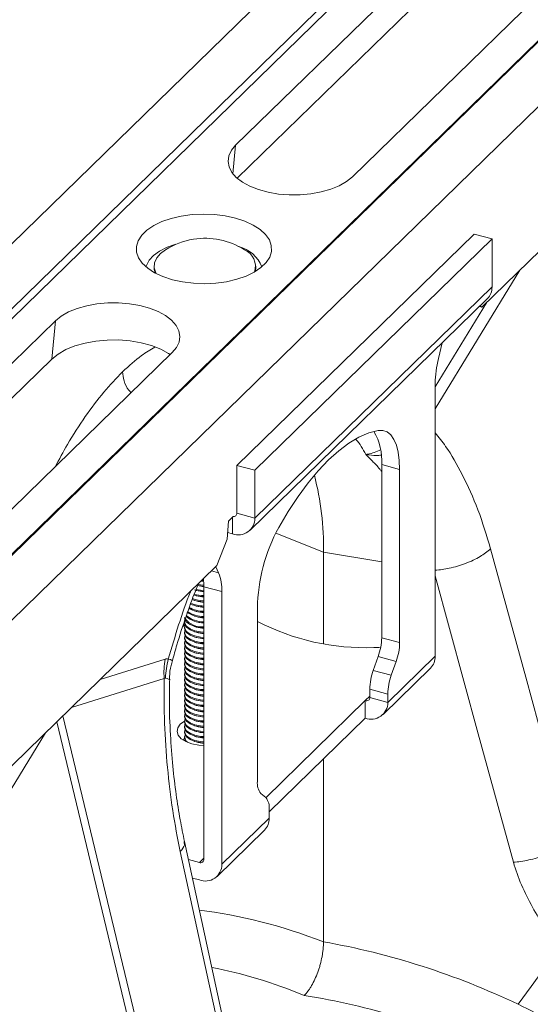
# Model space of a CAD drawing. Units: millimetres. Extents: x 13 to 224, y 13 to 269.
# Drawn here: x 54 to 60, y 231 to 242 of the extents above; entities that cross this region are included whole.
import ezdxf

# ---------------------------------------------------------------- set-up
doc = ezdxf.new("R2010")
doc.units = ezdxf.units.MM

msp = doc.modelspace()

# ---------------------------------------------------------------- linework, layer by layer
at = {"color": 7, "linetype": 'Continuous', "lineweight": 15}
for p, q in [((75.35792696, 260.24125747), (49.31163262, 234.8192757)), ((75.9276517, 260.0864185), (49.88135735, 234.66443673)), ((75.97588044, 260.02455972), (49.92958629, 234.60257815)), ((78.03952269, 259.46370598), (51.99322854, 234.0417244)), ((78.08956265, 259.49885742), (52.0432683, 234.07687566)), ((78.65928738, 259.34401845), (52.61299304, 233.92203668)), ((71.90086003, 251.15580579), (59.24044903, 238.79885653)), ((56.54827029, 240.5721344), (59.76328291, 243.71008529)), ((61.04077578, 243.3628901), (57.82576315, 240.22493921)), ((59.72459464, 243.29201612), (56.56573376, 240.20887107)), ((56.5622603, 237.06817525), (59.1550126, 239.59878097)), ((59.35154999, 239.54536632), (59.1550126, 239.59878097)), ((56.75879769, 237.0147606), (59.35154999, 239.54536632)), ((59.35154999, 239.54536632), (59.35154999, 239.02154151)), ((55.65708041, 239.2473532), (55.65708041, 239.22845799)), ((56.76819152, 239.22845802), (56.76819152, 239.24735323)), ((56.75879769, 236.49093578), (59.35154999, 239.02154151)), ((56.70714756, 236.35891777), (59.29989985, 238.8895235)), ((59.24044903, 238.79885653), (59.21429064, 238.80596582)), ((59.24044903, 238.79885653), (59.22307196, 238.81453787)), ((51.36276618, 235.51092342), (54.5777789, 238.6488744)), ((54.53909063, 238.23080524), (54.5777789, 238.6488744)), ((58.765305, 238.23672608), (58.80648954, 238.40793962)), ((55.85527177, 238.30167921), (52.64025905, 235.16372824)), ((54.53909063, 238.23080524), (51.38022946, 235.1476599)), ((58.73056864, 234.98081344), (58.73056864, 237.96472053)), ((56.75879769, 237.0147606), (56.5622603, 237.06817525)), ((56.5622603, 236.54435044), (56.5622603, 237.06817525)), ((56.75879769, 236.49093578), (56.75879769, 237.0147606)), ((58.14511841, 237.0770554), (58.3416558, 237.02364075)), ((58.14511841, 235.18184613), (58.14511841, 237.0770554)), ((58.3416558, 237.02364075), (58.3416558, 235.12843148)), ((56.52061328, 236.50804941), (56.47085718, 236.45948592)), ((56.5622603, 236.54435044), (56.75879769, 236.49093578)), ((56.47085718, 236.45948592), (56.45492039, 236.26201316)), ((56.45492039, 236.26201316), (56.34434713, 235.97217229)), ((56.51312586, 236.31960232), (56.46071757, 236.33384577)), ((57.50901216, 235.11727857), (57.50901216, 236.11744536)), ((52.56289926, 232.28136324), (56.34434713, 235.97217229)), ((56.33143158, 235.95956703), (56.36235553, 235.89137374)), ((56.17347049, 235.80539225), (56.19807706, 235.8038467)), ((56.1839826, 235.81565222), (56.197072, 235.8149777)), ((56.2005545, 235.74059034), (56.39709189, 235.68717569)), ((56.2005545, 232.75668325), (56.2005545, 235.74059034)), ((56.09853544, 235.70555011), (56.11823206, 235.69948066)), ((56.09853544, 235.64840608), (56.11823206, 235.64233592)), ((56.39709189, 235.68717569), (56.39709189, 232.7032686)), ((56.09853544, 235.59126133), (56.11823206, 235.58519117)), ((56.09853544, 235.5341173), (56.11823206, 235.52804714)), ((56.78600463, 233.61006825), (56.78600463, 235.50527752)), ((56.09853544, 235.47697255), (56.11823206, 235.47090239)), ((56.09853544, 235.41982781), (56.11823206, 235.41375836)), ((55.99041378, 235.35770505), (55.99041378, 235.34660834)), ((55.99041378, 235.30056031), (55.99041378, 235.2894643)), ((56.09853544, 235.36268377), (56.11823206, 235.35661361)), ((56.09853544, 235.30553903), (56.11823206, 235.29946887)), ((55.99041378, 235.24341556), (55.99041378, 235.23231956)), ((55.99041378, 235.18627153), (55.99041378, 235.17517481)), ((56.09853544, 235.24839428), (56.11823206, 235.24232483)), ((56.09853544, 235.19125025), (56.11823206, 235.18518009)), ((58.3416558, 235.12843148), (58.14511841, 235.18184613)), ((55.99041378, 235.12912678), (55.99041378, 235.11803078)), ((55.99041378, 235.07198204), (55.99041378, 235.06088603)), ((56.09853544, 235.1341055), (56.11823206, 235.12803534)), ((56.09853544, 235.07696076), (56.11823206, 235.07089131)), ((55.99041378, 235.014838), (55.99041378, 235.003742)), ((55.99041378, 234.95769326), (55.99041378, 234.94659725)), ((56.09853544, 235.01981672), (56.11823206, 235.01374657)), ((56.09853544, 234.96267198), (56.11823206, 234.95660182)), ((58.05345103, 234.82538708), (58.10714868, 234.97642272)), ((58.10714868, 234.97642272), (58.30368608, 234.92300807)), ((58.21201831, 234.47469243), (58.73056864, 234.98081344)), ((55.99041378, 234.90054922), (55.99041378, 234.88945251)), ((56.09853544, 234.90552795), (56.11823206, 234.89945779)), ((56.09853544, 234.8483832), (56.11823206, 234.84231304)), ((58.16036836, 234.34267436), (58.67891868, 234.84879538)), ((58.30368608, 234.92300807), (58.24998842, 234.77197243)), ((55.99041378, 234.84340448), (55.99041378, 234.83230847)), ((55.99041378, 234.78625973), (55.99041378, 234.77516373)), ((56.09853544, 234.79123846), (56.11823206, 234.78516901)), ((58.24998842, 234.77197243), (58.05345103, 234.82538708)), ((55.99041378, 234.7291157), (55.99041378, 234.71801898)), ((55.99041378, 234.67197095), (55.99041378, 234.66087495)), ((56.09853544, 234.73409442), (56.11823206, 234.72802426)), ((56.09853544, 234.67694968), (56.11823206, 234.67087952)), ((55.99041378, 234.61482621), (55.99041378, 234.60373021)), ((55.99041378, 234.55768218), (55.99041378, 234.54658546)), ((56.09853544, 234.61980493), (56.11823206, 234.61373548)), ((56.09853544, 234.5626609), (56.11823206, 234.55659074)), ((58.01548092, 234.619964), (58.21201831, 234.56654935)), ((58.01548092, 234.52810708), (58.01548092, 234.619964)), ((58.01548092, 234.52810708), (58.21201831, 234.47469243)), ((58.21201831, 234.47469243), (58.21201831, 234.56654935)), ((55.99041378, 234.50053743), (55.99041378, 234.48944143)), ((55.99041378, 234.44339269), (55.99041378, 234.43229668)), ((56.09853544, 234.50551615), (56.11823206, 234.49944599)), ((56.09853544, 234.44837141), (56.11823206, 234.44230196)), ((57.96634666, 234.49384021), (56.87836891, 233.43194058)), ((57.96634666, 234.49384021), (57.96634666, 234.30335892)), ((55.99041378, 234.38624865), (55.99041378, 234.37515265)), ((55.99041378, 234.32910391), (55.99041378, 234.3180079)), ((56.09853544, 234.39122737), (56.11823206, 234.38515721)), ((56.09853544, 234.33408263), (56.11823206, 234.32801247)), ((55.99041378, 234.27195987), (55.99041378, 234.26086316)), ((55.99041378, 234.21481513), (55.99041378, 234.20371912)), ((56.09853544, 234.2769386), (56.11823206, 234.27086844)), ((56.09853544, 234.21979385), (56.11823206, 234.21372369)), ((57.96634666, 234.30335892), (56.91564243, 233.27783938)), ((55.99041378, 234.15767038), (55.99041378, 234.14657438)), ((55.99041378, 234.10052635), (55.99041378, 234.08942963)), ((56.09853544, 234.16264911), (56.11823206, 234.15657966)), ((56.09853544, 234.10550507), (56.11823206, 234.09943491)), ((56.09853544, 234.04836033), (56.11823206, 234.04229017)), ((57.50901216, 231.85504995), (57.50901216, 233.85698615)), ((56.87767239, 233.43254992), (56.82397474, 233.47876444)), ((56.91564231, 233.2093897), (56.91564231, 233.30124663)), ((56.39709189, 232.7032686), (56.91564231, 233.2093897)), ((56.34544194, 232.57125054), (56.86399236, 233.07737164)), ((56.71155539, 229.61568651), (55.98903314, 232.95203556)), ((56.03171403, 232.75494997), (56.15142024, 232.72241639)), ((56.07554462, 232.55255645), (56.15142024, 232.53193509))]:
    msp.add_line(p, q, dxfattribs=at)
at = {"color": 8, "linetype": 'Continuous', "lineweight": 15}
for p, q in [((56.51910895, 240.25701473), (56.54827029, 240.5721344)), ((58.73056891, 237.68754322), (59.65444925, 239.20293388)), ((59.29052341, 238.84773155), (58.73056871, 237.92926778)), ((56.51312586, 236.50074175), (56.51312586, 236.31960232)), ((56.98670702, 236.32625892), (57.50901216, 236.11744536)), ((58.14511874, 236.01213225), (57.50901216, 236.11744536)), ((56.36235553, 235.89137374), (56.28351668, 235.91280045)), ((55.99358854, 235.32733065), (55.97078499, 235.30507369)), ((55.77640842, 234.94781182), (55.06875316, 234.72715436)), ((54.75405485, 234.41999872), (55.7671142, 234.73588676)), ((58.01548114, 234.54179696), (57.96634666, 234.49384021)), ((56.00471945, 228.73271998), (54.65945101, 234.32766288)), ((54.59165904, 234.26149584), (55.93692747, 228.66655294)), ((53.45588581, 232.48005701), (54.46894506, 234.14172282)), ((56.15142024, 232.72241639), (56.20055452, 232.77037295))]:
    msp.add_line(p, q, dxfattribs=at)
at = {"color": 7, "linetype": 'Continuous', "lineweight": 15, "flags": 128}
for points in [[(57.82576315, 240.22493921), (57.76157391, 240.17315906), (57.68171192, 240.12752628), (57.58835596, 240.089286), (57.48405242, 240.0594812), (57.37164671, 240.03892513), (57.25420473, 240.02817826), (57.13492995, 240.02753373), (57.01707601, 240.03700926), (56.90385761, 240.05634632), (56.79836309, 240.08501747), (56.70347005, 240.12224064), (56.6217669, 240.16700045), (56.55548237, 240.21807603), (56.50642437, 240.27407402), (56.47593108, 240.33346698), (56.46483452, 240.39463505), (56.47343715, 240.45590947), (56.5015044, 240.51561895), (56.54827029, 240.5721344)], [(56.54712173, 239.77397968), (56.65013265, 239.74010634), (56.74091331, 239.69796239), (56.81698744, 239.64869737), (56.87628022, 239.59365543), (56.91717412, 239.53433776), (56.93855368, 239.47236241), (56.93983577, 239.40941995), (56.9209853, 239.34722725), (56.88251661, 239.2874808), (56.82547896, 239.2318103), (56.75142818, 239.1817343), (56.66238419, 239.1386187), (56.56077584, 239.10363966), (56.44937475, 239.07775124), (56.3312197, 239.06165966), (56.20953369, 239.05580389), (56.08763591, 239.06034363), (55.96885144, 239.07515499), (55.85642033, 239.09983394), (55.7534096, 239.13370747), (55.66262894, 239.17585142), (55.58655461, 239.22511625), (55.52726184, 239.28015818), (55.48636794, 239.33947586), (55.46498838, 239.40145121), (55.46370628, 239.46439367), (55.48255676, 239.52658637), (55.52102545, 239.58633282), (55.57806309, 239.64200331), (55.65211387, 239.69207931), (55.74115787, 239.73519492), (55.84276622, 239.77017396), (55.9541673, 239.79606238), (56.07232235, 239.81215396), (56.19400836, 239.81800973), (56.31590633, 239.81347018), (56.43469081, 239.79865882), (56.54712173, 239.77397968)], [(55.5679577, 239.24019989), (55.57224287, 239.25492597), (55.60181617, 239.31191787), (55.65067228, 239.36527401), (55.71724128, 239.41327984), (55.79938352, 239.45439228), (55.89344496, 239.48700284)], [(55.78128754, 239.42767577), (55.72760194, 239.38687431), (55.68509996, 239.33707594), (55.66166448, 239.28403468), (55.65814262, 239.22966777), (55.67466166, 239.17594009), (55.67948547, 239.16691418)], [(55.65708041, 239.22845799), (55.65814262, 239.21077256), (55.66754455, 239.17318495)], [(56.7627001, 239.18832671), (56.76788258, 239.21891679), (56.76819152, 239.22845802)], [(54.5777789, 238.6488744), (54.64196834, 238.70065475), (54.72183033, 238.74628752), (54.81518629, 238.78452781), (54.91948983, 238.8143326), (55.03189554, 238.83488868), (55.14933752, 238.84563555), (55.2686123, 238.84628007), (55.38646624, 238.83680454), (55.49968464, 238.81746748), (55.60517916, 238.78879633), (55.70007219, 238.75157316), (55.78177535, 238.70681335), (55.84805988, 238.65573778), (55.89711788, 238.59973978), (55.92761117, 238.54034683), (55.93870773, 238.47917875), (55.9301051, 238.41790433), (55.90203785, 238.35819486), (55.85527177, 238.30167921)], [(55.83353095, 238.28045937), (55.81601192, 238.29225342), (55.7293602, 238.33972439), (55.6287194, 238.37920196), (55.51683517, 238.4096097), (55.39675942, 238.43011815), (55.27176708, 238.4401675), (55.14526801, 238.43948402), (55.02071262, 238.42808617), (54.9014985, 238.40628497), (54.79087765, 238.37467516), (54.69186708, 238.33411857), (54.60716801, 238.28572191), (54.53909063, 238.23080524)], [(58.10830821, 237.45055844), (58.00390306, 237.42311266), (57.89651858, 237.37674187), (57.78688167, 237.31176104), (57.6757349, 237.22860824), (57.56383031, 237.12784861), (57.45192592, 237.01016381), (57.34077896, 236.87635111), (57.23114205, 236.72731398), (57.12375756, 236.56406367), (57.01935241, 236.3877042)], [(58.3416558, 237.02364075), (58.3375798, 237.12280981), (58.32543643, 237.21194343), (58.30548067, 237.28917303), (58.27813094, 237.35287898), (58.2439602, 237.40172727), (58.20368513, 237.4346931), (58.15814951, 237.45108431), (58.10830821, 237.45055844)], [(60.20743622, 232.96228052), (59.71980431, 234.74960627), (59.33666523, 236.15393437)], [(56.11573738, 235.71186179), (56.16332742, 235.70326111), (56.20055448, 235.7005772)], [(56.13349301, 235.75396042), (56.16332742, 235.74930914), (56.20053355, 235.74662586)], [(56.13768737, 235.76425805), (56.16332742, 235.76040515), (56.20038326, 235.75772607)], [(56.17082944, 235.80281429), (56.19180883, 235.80094323), (56.19833349, 235.80062083)], [(55.99041378, 235.40375308), (55.99291725, 235.38662132), (56.01248324, 235.35402698), (56.04983367, 235.32585102), (56.10164973, 235.30459693), (56.16332742, 235.29215332), (56.20055448, 235.28946941)], [(55.99041378, 235.34660834), (55.99291725, 235.32947658), (56.01248324, 235.29688223), (56.04983367, 235.26870628), (56.10164973, 235.24745219), (56.16332742, 235.23500857), (56.20055448, 235.23232466)], [(55.99041378, 235.2894643), (55.99291725, 235.27233254), (56.01248324, 235.2397382), (56.04983367, 235.21156224), (56.10164973, 235.19030816), (56.16332742, 235.17786454), (56.20055448, 235.17518063)], [(55.9949567, 235.38072922), (55.9928744, 235.37469001), (55.99291725, 235.34057329), (56.01248324, 235.30797895), (56.04983367, 235.27980299), (56.10164973, 235.2585489), (56.16332742, 235.24610529), (56.20055448, 235.24342138)], [(55.9949567, 235.32358447), (55.9928744, 235.31754526), (55.99291725, 235.28342855), (56.01248324, 235.2508342), (56.04983367, 235.22265825), (56.10164973, 235.20140416), (56.16332742, 235.18896054), (56.20055448, 235.18627663)], [(55.99041378, 235.23231956), (55.99291725, 235.2151878), (56.01248324, 235.18259346), (56.04983367, 235.1544175), (56.10164973, 235.13316341), (56.16332742, 235.12071979), (56.20055448, 235.11803588)], [(55.99041378, 235.17517481), (55.99291725, 235.15804305), (56.01248324, 235.12544871), (56.04983367, 235.09727275), (56.10164973, 235.07601867), (56.16332742, 235.06357505), (56.20055448, 235.06089114)], [(55.9949567, 235.26643973), (55.9928744, 235.26040052), (55.99291725, 235.2262838), (56.01248324, 235.19368946), (56.04983367, 235.1655135), (56.10164973, 235.14425942), (56.16332742, 235.1318158), (56.20055448, 235.12913189)], [(55.9949567, 235.20929569), (55.9928744, 235.20325648), (55.99291725, 235.16913977), (56.01248324, 235.13654543), (56.04983367, 235.10836947), (56.10164973, 235.08711538), (56.16332742, 235.07467176), (56.20055448, 235.07198785)], [(55.99041378, 235.11803078), (55.99291725, 235.10089902), (56.01248324, 235.06830468), (56.04983367, 235.04012872), (56.10164973, 235.01887463), (56.16332742, 235.00643101), (56.20055448, 235.0037471)], [(55.9949567, 235.15215095), (55.9928744, 235.14611174), (55.99291725, 235.11199502), (56.01248324, 235.07940068), (56.04983367, 235.05122472), (56.10164973, 235.02997064), (56.16332742, 235.01752702), (56.20055448, 235.01484311)], [(55.9949567, 235.0950062), (55.9928744, 235.08896699), (55.99291725, 235.05485028), (56.01248324, 235.02225594), (56.04983367, 234.99407998), (56.10164973, 234.97282589), (56.16332742, 234.96038227), (56.20055448, 234.95769836)], [(55.99041378, 235.06088603), (55.99291725, 235.04375427), (56.01248324, 235.01115993), (56.04983367, 234.98298397), (56.10164973, 234.96172989), (56.16332742, 234.94928627), (56.20055448, 234.94660236)], [(55.99041378, 235.003742), (55.99291725, 234.98661024), (56.01248324, 234.9540159), (56.04983367, 234.92583994), (56.10164973, 234.90458585), (56.16332742, 234.89214223), (56.20055448, 234.88945832)], [(55.9949567, 235.03786217), (55.9928744, 235.03182296), (55.99291725, 234.99770624), (56.01248324, 234.9651119), (56.04983367, 234.93693594), (56.10164973, 234.91568186), (56.16332742, 234.90323824), (56.20055448, 234.90055433)], [(55.9949567, 234.98071742), (55.9928744, 234.97467821), (55.99291725, 234.9405615), (56.01248324, 234.90796716), (56.04983367, 234.8797912), (56.10164973, 234.85853711), (56.16332742, 234.84609349), (56.20055448, 234.84340958)], [(55.99041378, 234.94659725), (55.99291725, 234.92946549), (56.01248324, 234.89687115), (56.04983367, 234.86869519), (56.10164973, 234.84744111), (56.16332742, 234.83499749), (56.20055448, 234.83231358)], [(55.99041378, 234.88945251), (55.99291725, 234.87232075), (56.01248324, 234.83972641), (56.04983367, 234.81155045), (56.10164973, 234.79029636), (56.16332742, 234.77785274), (56.20055448, 234.77516883)], [(55.9949567, 234.92357339), (55.9928744, 234.91753418), (55.99291725, 234.88341746), (56.01248324, 234.85082312), (56.04983367, 234.82264716), (56.10164973, 234.80139308), (56.16332742, 234.78894946), (56.20055448, 234.78626555)], [(55.9949567, 234.86642864), (55.9928744, 234.86038943), (55.99291725, 234.82627272), (56.01248324, 234.79367838), (56.04983367, 234.76550242), (56.10164973, 234.74424833), (56.16332742, 234.73180471), (56.20055448, 234.7291208)], [(55.99041378, 234.83230847), (55.99291725, 234.81517672), (56.01248324, 234.78258237), (56.04983367, 234.75440641), (56.10164973, 234.73315233), (56.16332742, 234.72070871), (56.20055448, 234.7180248)], [(55.99041378, 234.77516373), (55.99291725, 234.75803197), (56.01248324, 234.72543763), (56.04983367, 234.69726167), (56.10164973, 234.67600758), (56.16332742, 234.66356397), (56.20055448, 234.66088006)], [(55.9949567, 234.8092839), (55.9928744, 234.80324469), (55.99291725, 234.76912798), (56.01248324, 234.73653363), (56.04983367, 234.70835767), (56.10164973, 234.68710359), (56.16332742, 234.67465997), (56.20055448, 234.67197606)], [(55.9949567, 234.75213987), (55.9928744, 234.74610066), (55.99291725, 234.71198394), (56.01248324, 234.6793896), (56.04983367, 234.65121364), (56.10164973, 234.62995955), (56.16332742, 234.61751594), (56.20055448, 234.61483203)], [(55.99041378, 234.71801898), (55.99291725, 234.70088723), (56.01248324, 234.66829288), (56.04983367, 234.64011693), (56.10164973, 234.61886284), (56.16332742, 234.60641922), (56.20055448, 234.60373531)], [(55.99041378, 234.66087495), (55.99291725, 234.64374319), (56.01248324, 234.61114885), (56.04983367, 234.58297289), (56.10164973, 234.5617188), (56.16332742, 234.54927519), (56.20055448, 234.54659128)], [(55.9949567, 234.69499512), (55.9928744, 234.68895591), (55.99291725, 234.6548392), (56.01248324, 234.62224485), (56.04983367, 234.5940689), (56.10164973, 234.57281481), (56.16332742, 234.56037119), (56.20055448, 234.55768728)], [(55.9949567, 234.63785038), (55.9928744, 234.63181117), (55.99291725, 234.59769445), (56.01248324, 234.56510011), (56.04983367, 234.53692415), (56.10164973, 234.51567007), (56.16332742, 234.50322645), (56.20055448, 234.50054254)], [(55.99041378, 234.60373021), (55.99291725, 234.58659845), (56.01248324, 234.55400411), (56.04983367, 234.52582815), (56.10164973, 234.50457406), (56.16332742, 234.49213044), (56.20055448, 234.48944653)], [(55.99041378, 234.54658546), (55.99291725, 234.5294537), (56.01248324, 234.49685936), (56.04983367, 234.4686834), (56.10164973, 234.44742932), (56.16332742, 234.4349857), (56.20055448, 234.43230179)], [(55.9949567, 234.58070634), (55.9928744, 234.57466713), (55.99291725, 234.54055042), (56.01248324, 234.50795608), (56.04983367, 234.47978012), (56.10164973, 234.45852603), (56.16332742, 234.44608241), (56.20055448, 234.4433985)], [(55.99041378, 234.48944143), (55.99291725, 234.47230967), (56.01248324, 234.43971533), (56.04983367, 234.41153937), (56.10164973, 234.39028528), (56.16332742, 234.37784166), (56.20055448, 234.37515775)], [(55.99041378, 234.43229668), (55.99291725, 234.41516492), (56.01248324, 234.38257058), (56.04983367, 234.35439462), (56.10164973, 234.33314054), (56.16332742, 234.32069692), (56.20055448, 234.31801301)], [(55.9949567, 234.5235616), (55.9928744, 234.51752239), (55.99291725, 234.48340567), (56.01248324, 234.45081133), (56.04983367, 234.42263537), (56.10164973, 234.40138129), (56.16332742, 234.38893767), (56.20055448, 234.38625376)], [(55.9949567, 234.46641685), (55.9928744, 234.46037764), (55.99291725, 234.42626093), (56.01248324, 234.39366659), (56.04983367, 234.36549063), (56.10164973, 234.34423654), (56.16332742, 234.33179292), (56.20055448, 234.32910901)], [(55.99041378, 234.37515265), (55.99291725, 234.35802089), (56.01248324, 234.32542655), (56.04983367, 234.29725059), (56.10164973, 234.2759965), (56.16332742, 234.26355288), (56.20055448, 234.26086897)], [(55.99041378, 234.3180079), (55.99291725, 234.30087614), (56.01248324, 234.2682818), (56.04983367, 234.24010584), (56.10164973, 234.21885176), (56.16332742, 234.20640814), (56.20055448, 234.20372423)], [(55.9949567, 234.40927282), (55.9928744, 234.40323361), (55.99291725, 234.36911689), (56.01248324, 234.33652255), (56.04983367, 234.30834659), (56.10164973, 234.28709251), (56.16332742, 234.27464889), (56.20055448, 234.27196498)], [(55.9949567, 234.35212807), (55.9928744, 234.34608886), (55.99291725, 234.31197215), (56.01248324, 234.27937781), (56.04983367, 234.25120185), (56.10164973, 234.22994776), (56.16332742, 234.21750414), (56.20055448, 234.21482023)], [(55.9423971, 234.23509137), (55.91469741, 234.19656561), (55.9073015, 234.15565989), (55.92071392, 234.11516241), (55.95402008, 234.07783248), (56.00495066, 234.04621449), (56.0700347, 234.02246302), (56.1448366, 234.00819649), (56.2005546, 234.00439666)], [(55.99041378, 234.26965883), (55.98851329, 234.26861216), (55.9423971, 234.23509137)], [(55.99041378, 234.26086316), (55.99291725, 234.2437314), (56.01248324, 234.21113706), (56.04983367, 234.1829611), (56.10164973, 234.16170701), (56.16332742, 234.14926339), (56.20055448, 234.14657948)], [(55.99041378, 234.20371912), (55.99291725, 234.18658737), (56.01248324, 234.15399302), (56.04983367, 234.12581706), (56.10164973, 234.10456298), (56.16332742, 234.09211936), (56.20055448, 234.08943545)], [(55.9949567, 234.29498404), (55.9928744, 234.28894483), (55.99291725, 234.25482811), (56.01248324, 234.22223377), (56.04983367, 234.19405781), (56.10164973, 234.17280373), (56.16332742, 234.16036011), (56.20055448, 234.1576762)], [(55.9949567, 234.23783929), (55.9928744, 234.23180008), (55.99291725, 234.19768337), (56.01248324, 234.16508903), (56.04983367, 234.13691307), (56.10164973, 234.11565898), (56.16332742, 234.10321536), (56.20055448, 234.10053145)], [(55.99041378, 234.14657438), (55.99291725, 234.12944262), (56.01248324, 234.09684828), (56.04983367, 234.06867232), (56.10164973, 234.04741823), (56.16332742, 234.03497461), (56.20055448, 234.0322907)], [(55.9949567, 234.18069455), (55.9928744, 234.17465534), (55.99291725, 234.14053863), (56.01248324, 234.10794428), (56.04983367, 234.07976832), (56.10164973, 234.05851424), (56.16332742, 234.04607062), (56.20055448, 234.04338671)], [(55.99123119, 234.07962187), (55.98851329, 234.07813086), (55.96938949, 234.06640569)], [(55.99041378, 234.08942963), (55.99291725, 234.07229788), (56.00803585, 234.04476222)], [(55.9949567, 234.06640577), (55.9928744, 234.06036656), (55.99123122, 234.05318959)], [(55.9435954, 232.84219419), (56.34820799, 230.97383893), (56.66611774, 229.50584511)], [(60.06588069, 231.76494785), (59.77806932, 231.36551122), (59.6383437, 231.17156371)]]:
    msp.add_lwpolyline(points, dxfattribs=at)
at = {"color": 8, "linetype": 'Continuous', "lineweight": 15, "flags": 128}
for points in [[(58.73056869, 235.85831329), (59.20194463, 234.13057084), (59.58508362, 232.72624277)], [(55.85216752, 234.93298104), (55.83660367, 234.94502031), (55.81219507, 234.94961092), (55.81219372, 234.94961102), (55.81219372, 234.94961102)]]:
    msp.add_lwpolyline(points, dxfattribs=at)
at = {"color": 7, "linetype": 'Continuous', "lineweight": 15}
for centre, radius, start, end in [((56.21263599, 238.74789121), 0.80508933, 99.047474753, 122.396622344), ((56.21263599, 238.74789121), 0.80508933, 57.603377656, 99.047474753), ((56.48705966, 239.09960172), 0.37581551, 21.969621312, 75.352775629), ((56.56677884, 239.24589984), 0.19749217, 341.505545706, 66.98767686), ((59.17229123, 239.01556121), 0.17935849, 315.354845017, 1.910749411), ((59.91387509, 237.95182763), 1.18337668, 166.069164322, 179.375749775), ((57.51840435, 237.12146226), 0.62828535, 355.946987189, 30.47377645), ((54.41261905, 236.17751128), 3.09697566, 358.888677297, 14.644400301), ((56.57824327, 236.48803054), 0.1805778, 248.862592057, 0.921849724), ((56.52699506, 236.54330554), 0.03528072, 259.611899434, 1.697161565), ((58.70158571, 235.47079015), 1.9158915, 151.407071321, 178.968580638), ((55.46352456, 235.74309422), 0.73703419, 359.805352175, 6.547685054), ((55.88728917, 235.70550612), 0.51013216, 357.940763477, 21.367702234), ((56.21032031, 236.06976827), 0.32652062, 256.214022168, 268.285311237), ((56.20641347, 235.9516873), 0.36544655, 249.155954881, 269.081371542), ((56.20773952, 236.02039084), 0.37702685, 252.606262348, 268.908042705), ((56.20796427, 236.0683941), 0.37898606, 253.217400433, 268.879703797), ((56.20796427, 236.01125007), 0.37898606, 253.217400432, 268.879703798), ((56.20966271, 236.0056365), 0.31951676, 253.372224318, 268.366479809), ((56.20966271, 235.94849176), 0.31951676, 253.372224318, 268.366479809), ((56.19785627, 235.77584922), 0.31495784, 239.294946632, 270.49085379), ((56.19843196, 235.79062795), 0.31863609, 240.33262928, 270.38166617), ((56.20468686, 235.86831486), 0.35029156, 244.879702664, 269.324067115), ((56.204978, 235.88196756), 0.35285161, 245.588841437, 269.281693252), ((56.20614031, 235.93820264), 0.36305391, 248.466475021, 269.11843048), ((56.20966271, 235.89134701), 0.31951676, 253.372224317, 268.366479809), ((56.20966271, 235.83420298), 0.31951676, 253.372224318, 268.366479809), ((56.18221629, 235.53636739), 0.23651398, 217.628370697, 274.446911878), ((56.18698462, 235.60899051), 0.26272704, 226.677867283, 272.960647302), ((56.18768193, 235.6239241), 0.26652499, 227.908013071, 272.768332895), ((56.19481482, 235.6991575), 0.29545507, 233.741754244, 271.11312685), ((56.19541318, 235.71411253), 0.29930179, 234.848826736, 270.984255975), ((56.20966271, 235.77705823), 0.31951676, 253.372224318, 268.366479809), ((56.20966271, 235.7199142), 0.31951676, 253.372224318, 268.366479809), ((56.20966271, 235.66276945), 0.31951676, 253.372224318, 268.366479809), ((56.20966271, 235.60562471), 0.31951676, 253.372224318, 268.366479809), ((57.96591248, 237.63956621), 2.56647098, 242.629710561, 272.113833721), ((56.20966271, 235.54848067), 0.31951676, 253.372224318, 268.366479809), ((56.20966271, 235.49133593), 0.31951676, 253.372224318, 268.366479809), ((57.51127488, 235.19278269), 0.63393787, 340.044194543, 359.011496921), ((56.20966271, 235.43419118), 0.31951676, 253.372224318, 268.366479809), ((56.20966271, 235.37704715), 0.31951676, 253.372224318, 268.366479809), ((58.07165263, 234.0016525), 1.07324632, 86.684544854, 90.591302284), ((57.70781227, 235.13936803), 0.63393787, 340.044194543, 359.011496921), ((56.20966271, 235.31990241), 0.31951676, 253.372224318, 268.366479809), ((56.20966271, 235.26275766), 0.31951676, 253.372224318, 268.366479809), ((58.55131177, 234.97483218), 0.17935663, 315.354669403, 1.911077464), ((56.20966271, 235.20561363), 0.31951676, 253.372224318, 268.366479809), ((56.20966271, 235.14846888), 0.31951676, 253.372224318, 268.366479809), ((56.20966271, 235.09132485), 0.31951676, 253.372224318, 268.366479809), ((58.64933111, 234.60902475), 0.63394458, 160.044186817, 179.011263097), ((58.84586851, 234.55561009), 0.63394458, 160.044186817, 179.011263097), ((56.20966271, 235.0341801), 0.31951676, 253.372224318, 268.366479809), ((56.20966271, 234.97703536), 0.31951676, 253.372224318, 268.366479809), ((56.20966271, 234.91989132), 0.31951676, 253.372224318, 268.366479809), ((56.20966271, 234.86274658), 0.31951676, 253.372224318, 268.366479809), ((57.97936984, 234.52752618), 0.03611575, 248.863233267, 0.921598203), ((56.20966271, 234.80560183), 0.31951676, 253.372224318, 268.366479809), ((56.20966271, 234.7484578), 0.31951676, 253.372224318, 268.366479809), ((58.03146452, 234.4717863), 0.18057718, 248.862365249, 0.922132202), ((56.20966271, 234.69131305), 0.31951676, 253.372224318, 268.366479809), ((56.20966271, 234.63416831), 0.31951676, 253.372224318, 268.366479809), ((56.20966271, 234.57702428), 0.31951676, 253.372224318, 268.366479809), ((56.20966271, 234.51987953), 0.31951676, 253.372224318, 268.366479809), ((56.06588897, 234.10058874), 0.07440937, 160.38807971, 240.782558238), ((56.20966271, 234.4627355), 0.31951676, 253.372224318, 268.366479809), ((56.20966271, 234.40559075), 0.31951676, 253.372224318, 268.366479809), ((56.20966271, 234.34844601), 0.31951676, 253.372224318, 268.366479809), ((56.96423129, 233.59046544), 0.17930146, 173.72337553, 218.533985702), ((56.73741734, 233.32084969), 0.17929981, 353.723236783, 38.534090222), ((56.73638544, 233.20340845), 0.17935663, 315.354669403, 1.911077464), ((56.16444342, 232.75610236), 0.03611575, 248.863233267, 0.921598203), ((56.2165381, 232.70036247), 0.18057718, 248.862365249, 0.922132202)]:
    msp.add_arc(centre, radius, start, end, dxfattribs=at)
at = {"color": 8, "linetype": 'Continuous', "lineweight": 15}
for centre, major_axis, ratio, start_param, end_param in [((57.57091781, 225.90192895), (-3.963909, 5.73288349), 0.6771083155, 5.4984782284, 5.7459962652), ((57.29839211, 225.72110686), (-3.66476244, 5.40252923), 0.6710489161, 5.4923824793, 5.6898228491)]:
    msp.add_ellipse(centre, major_axis=major_axis, ratio=ratio, start_param=start_param, end_param=end_param, dxfattribs=at)
at = {"color": 7, "linetype": 'Continuous', "lineweight": 15}
for centre, major_axis, ratio, start_param, end_param in [((57.43440439, 225.93903037), (6.04516107, -3.53433829), 0.8084335314, 1.6764341067, 2.0011715364), ((57.29839211, 225.72110686), (5.73869581, -3.18927251), 0.8099925967, 1.6578811213, 1.9937768984)]:
    msp.add_ellipse(centre, major_axis=major_axis, ratio=ratio, start_param=start_param, end_param=end_param, dxfattribs=at)
at = {"color": 8, "linetype": 'Continuous', "lineweight": 15}
for points, knots in [([(55.66305288, 238.36107081), (55.61488548, 238.33294291), (55.49945587, 238.26553648), (55.38135322, 238.15580218), (55.3125334, 238.09185871)], [0, 0, 0, 0, 0.41728811, 1, 1, 1, 1]), ([(55.3125334, 238.09185871), (55.24382532, 238.02043559), (55.10649677, 237.87768043), (54.90400147, 237.60654992), (54.7248957, 237.33271698), (54.61886978, 237.13447523), (54.57460282, 237.05170717)], [0, 0, 0, 0, 0.26921645698, 0.53808962258, 0.80714746226, 1, 1, 1, 1]), ([(55.40595077, 237.86312892), (55.39753984, 237.87170825), (55.36119186, 237.90878398), (55.32353878, 237.99130821), (55.31612501, 238.05904396), (55.3125334, 238.09185871)], [0, 0, 0, 0, 0.1343597952, 0.5806385505, 1, 1, 1, 1]), ([(57.86197984, 237.35343229), (57.8635102, 237.3519511), (57.9058153, 237.31100561), (57.93919242, 237.24775764), (57.97136214, 237.18679762)], [0, 0, 0, 0, 0.03617445648, 1, 1, 1, 1]), ([(59.33666523, 236.15393437), (59.29287361, 236.29909737), (59.20519545, 236.58973801), (59.03508151, 236.96078623), (58.87652977, 237.24192036), (58.76912174, 237.37643308), (58.73056898, 237.42471472)], [0, 0, 0, 0, 0.2933983935, 0.5874327362, 0.8519142, 1, 1, 1, 1]), ([(58.13378773, 237.23713186), (58.08746974, 237.2184625), (58.03730221, 237.19824152), (57.98761252, 237.18960257), (57.98086465, 237.18858045), (57.97713973, 237.18816154), (57.97516758, 237.18802721), (57.97370908, 237.18802029), (57.97256351, 237.18819224), (57.97192769, 237.18837734), (57.97161297, 237.1885191), (57.97148326, 237.18857752)], [0, 0, 0, 0, 0.8411162334, 0.9110222129, 0.9549595781, 0.9701739992, 0.980258143, 0.9903124156, 0.9945734509, 0.9977634155, 1, 1, 1, 1]), ([(57.97136168, 237.18679775), (57.99550443, 237.16330266), (58.0473399, 237.11285775), (58.10531241, 237.0506646), (58.13801894, 237.00997476), (58.1451185, 237.00114227)], [0, 0, 0, 0, 0.40566979031, 0.87098958099, 1, 1, 1, 1]), ([(57.97144174, 237.18798045), (57.97216068, 237.18766326), (57.97457611, 237.1865976), (57.98649009, 237.18440299), (58.03212812, 237.17828961), (58.08598738, 237.17356245), (58.12991142, 237.1795056), (58.13779643, 237.18057248)], [0, 0, 0, 0, 0.014530447, 0.0488181737, 0.2104878456, 0.8582709441, 1, 1, 1, 1]), ([(59.33666523, 236.15393437), (59.30080829, 236.12529262), (59.22706768, 236.0663902), (59.06567919, 235.99205818), (58.89180166, 235.93855618), (58.78145307, 235.92601943), (58.73056881, 235.92023845)], [0, 0, 0, 0, 0.2489343541, 0.5119391351, 0.7749439428, 1, 1, 1, 1]), ([(56.05507083, 235.68983064), (56.05443548, 235.68827509), (56.0064289, 235.57073825), (55.92295222, 235.32287383), (55.84910719, 235.07402872), (55.81218657, 234.94961256)], [0, 0, 0, 0, 0.0066617261, 0.5033563817, 1, 1, 1, 1]), ([(55.78153432, 234.74143399), (55.80432425, 234.73294089), (55.83112983, 234.72295129), (55.82212267, 234.72719434), (55.82077334, 234.72782997)], [0, 0, 0, 0, 0.8501936145, 1, 1, 1, 1]), ([(55.98137954, 232.9501616), (55.98547651, 232.93857182), (55.99692742, 232.90617875), (55.96445174, 232.86721638), (55.9435954, 232.84219419)], [0, 0, 0, 0, 0.3577857847, 1, 1, 1, 1])]:
    msp.add_open_spline(points, degree=3, knots=knots, dxfattribs=at)
at = {"color": 7, "linetype": 'Continuous', "lineweight": 15}
for points, knots in [([(55.85730646, 234.93156619), (55.87295012, 234.98897282), (55.91769344, 235.15316482), (56.00267393, 235.40754242), (56.08281598, 235.63147962), (56.13076501, 235.74738832), (56.14208902, 235.77476223)], [0, 0, 0, 0, 0.1972466071, 0.5641563243, 0.8970677577, 1, 1, 1, 1]), ([(55.82662937, 234.72798535), (55.82641698, 234.73707642), (55.82524244, 234.78735078), (55.83490464, 234.85645341), (55.85209173, 234.91370936), (55.85743765, 234.93151842)], [0, 0, 0, 0, 0.132008464, 0.7300172895, 1, 1, 1, 1]), ([(55.94359543, 232.84219427), (55.88036822, 233.13415488), (55.83293208, 233.444519), (55.77314429, 234.08247946), (55.76094768, 234.4101548), (55.76712615, 234.73588753)], [0, 0, 0, 0, 0.5, 0.5, 1, 1, 1, 1]), ([(55.98908764, 232.95178159), (55.97281832, 233.03105076), (55.9384821, 233.19834741), (55.89540477, 233.47395022), (55.85836473, 233.78444953), (55.83279555, 234.13019818), (55.82075695, 234.44958005), (55.82579349, 234.65157927), (55.82769072, 234.72767109)], [0, 0, 0, 0, 0.1431572087, 0.302131586, 0.4770453392, 0.6679647472, 0.8749244335, 1, 1, 1, 1]), ([(59.58508371, 232.72624283), (59.63723375, 232.72968853), (59.69495138, 232.73765811), (59.7843553, 232.7571528), (59.81458589, 232.76488613), (59.87463484, 232.78264613), (59.90444705, 232.79267194), (59.96233815, 232.81462812), (59.99041104, 232.8265562), (60.04365112, 232.85176297), (60.06881416, 232.86503861), (60.13864752, 232.90593734), (60.17746326, 232.93457966), (60.20743598, 232.9622804)], [0, 0, 0, 0, 0.25, 0.25, 0.375, 0.375, 0.5, 0.5, 0.625, 0.625, 0.75, 0.75, 1, 1, 1, 1]), ([(60.06588071, 231.76494783), (59.97774882, 231.92096608), (59.8810915, 232.07538795), (59.70759423, 232.39412764), (59.63086296, 232.55844722), (59.58508371, 232.72624283)], [0, 0, 0, 0, 0.5, 0.5, 1, 1, 1, 1]), ([(57.50901207, 231.85504981), (57.50901207, 231.82970964), (57.50762836, 231.80345284), (57.50356322, 231.76274964), (57.50187407, 231.74896059), (57.49781216, 231.72092962), (57.49543166, 231.7066683), (57.48742116, 231.66415963), (57.48089033, 231.63587009), (57.46932744, 231.59350933), (57.46515245, 231.57932717), (57.45631267, 231.55137971), (57.45166361, 231.53765165), (57.43705055, 231.49718131), (57.42642695, 231.47114613), (57.40337625, 231.42100915), (57.39122446, 231.39752897), (57.37231093, 231.36500274), (57.36587991, 231.35458824), (57.35276111, 231.33462707), (57.34604412, 231.32504441), (57.32581912, 231.2980752), (57.31218284, 231.28234429), (57.29839211, 231.26888411)], [0, 0, 0, 0, 0.125, 0.125, 0.1875, 0.1875, 0.25, 0.25, 0.375, 0.375, 0.4375, 0.4375, 0.5, 0.5, 0.625, 0.625, 0.75, 0.75, 0.8125, 0.8125, 0.875, 0.875, 1, 1, 1, 1]), ([(61.00326206, 230.26701723), (60.79651036, 230.44927453), (60.57916503, 230.61543687), (60.12404704, 230.91673619), (59.88627233, 231.05187006), (59.6383438, 231.17156379)], [0, 0, 0, 0, 0.5, 0.5, 1, 1, 1, 1])]:
    msp.add_open_spline(points, degree=3, knots=knots, dxfattribs=at)
for points in [[(55.77640844, 234.94781206), (55.76498229, 234.87862943), (55.76185354, 234.80719718), (55.76712621, 234.73589034)], [(55.81218659, 234.94961301), (55.80100046, 234.95243129), (55.78905829, 234.95175648), (55.77640844, 234.94781206)], [(55.81219377, 234.94961119), (55.79393202, 234.88162608), (55.7836027, 234.81149009), (55.78153435, 234.74143402)], [(55.76712621, 234.73589034), (55.77186753, 234.74064096), (55.77691152, 234.74305022), (55.78153435, 234.74143402)]]:
    msp.add_open_spline(points, degree=3, dxfattribs=at)

doc.saveas('drawing.dxf')
